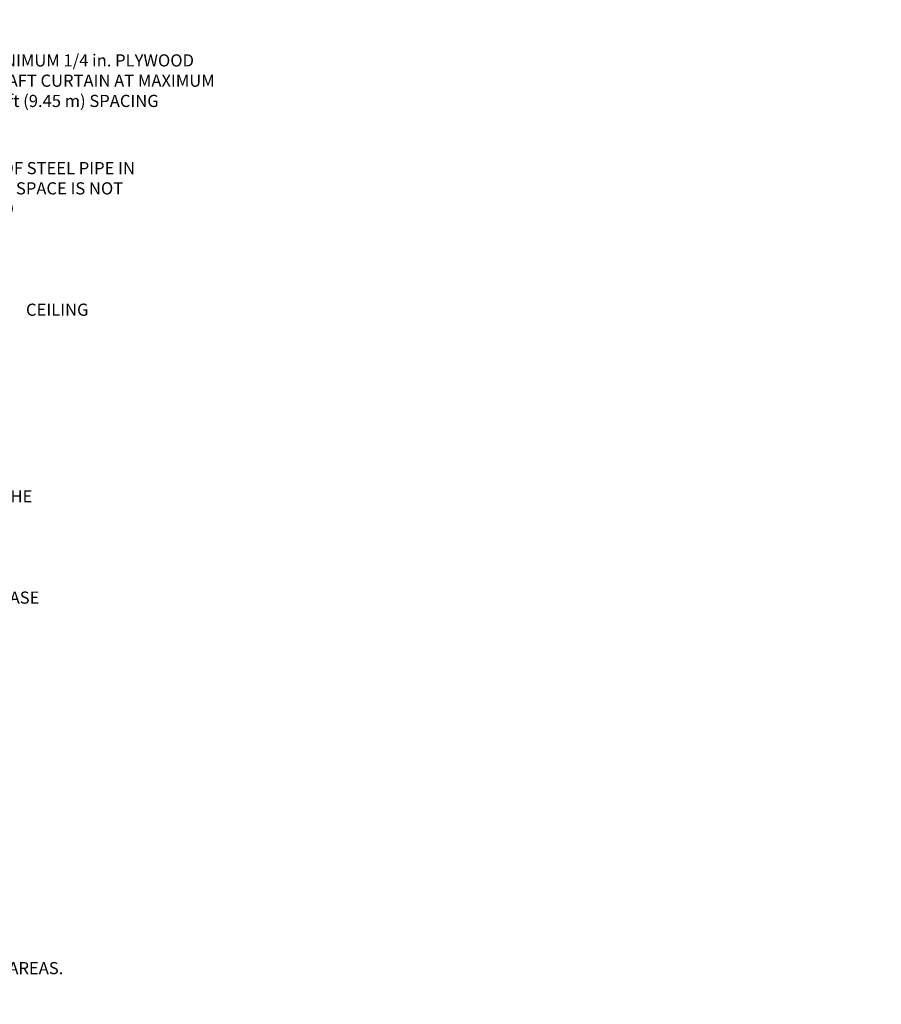
# Model space of a CAD drawing. Extents: x -215 to 228, y -216 to 242.
# Drawn here: x -74 to -3, y -216 to -135 of the extents above; entities that cross this region are included whole.
import ezdxf

# ---------------------------------------------------------------- set-up
doc = ezdxf.new("R2010")
doc.units = 0
doc.header["$LTSCALE"] = 0.5
doc.header["$MEASUREMENT"] = 0
doc.layers.get('DEFPOINTS').update_dxf_attribs({"linetype": 'CONTINUOUS'})
doc.layers.add('DIM', color=250, linetype='CONTINUOUS')
doc.styles.get("Standard").update_dxf_attribs({"font": 'txt', "height": 1})
doc.dimstyles.get("Standard").update_dxf_attribs({"dimtxt": 0.18, "dimasz": 0.18, "dimexe": 0.18, "dimexo": 0.0625, "dimgap": 0.09, "dimtad": 0, "dimtih": 1, "dimtoh": 1, "dimdec": 4, "dimzin": 0, "dimdsep": 46, "dimtxsty": 'Standard', "dimcen": 0.09, "dimadec": 0, "dimazin": 0, "dimtfac": 1, "dimtdec": 4, "dimtofl": 0, "dimtmove": 0, "dimatfit": 3, "dimfxl": 1, "dimtolj": 1, "dimtzin": 0, "dimarcsym": 0})

# ---------------------------------------------------------------- blocks, each defined once
blk = doc.blocks.new('*D35')
at = {"layer": 'DEFPOINTS', "color": 0, "transparency": 16777216}
for p in [(-105.736, -135.304), (-100.288, -135.304), (-93.594, -145.025)]:
    blk.add_point(p, dxfattribs=at)
at = {"layer": 'DIM', "color": 0, "lineweight": -2, "transparency": 16777216}
for p, q in [((-100.918, -135.304), (-106.676, -135.304)), ((-105.736, -143.225), (-105.736, -137.104)), ((-94.224, -145.025), (-106.676, -145.025)), ((-105.736, -150.162), (-105.736, -145.025)), ((-103.936, -150.162), (-105.736, -150.162))]:
    blk.add_line(p, q, dxfattribs=at)
at = {"layer": 'DIM', "color": 0, "transparency": 16777216}
for points in [[(-106.036, -137.104), (-105.436, -137.104), (-105.736, -135.304)], [(-106.036, -143.225), (-105.436, -143.225), (-105.736, -145.025)]]:
    blk.add_solid(points, dxfattribs=at)
at = {"layer": 'DIM', "color": 0, "transparency": 16777216, "insert": (-94.488, -150.162), "char_height": 1, "width": 183.21855, "attachment_point": 5}
blk.add_mtext('\\A1;6 in. (150 mm) OR\\P1/3 DEPTH OF SPACE\\P(WHICHEVER IS GREATER)', dxfattribs=at)

msp = doc.modelspace()

# ---------------------------------------------------------------- texts
at = {"layer": 'DIM', "char_height": 1, "attachment_point": 1}
for s, width, heights, insert in [('\\A1;MINIMUM 1/4 in. PLYWOOD\\PDRAFT CURTAIN AT MAXIMUM\\P31 ft (9.45 m) SPACING', 42.13571, [0], (-76.55, -138.155)), ('\\pxql;\\PLOCATION OF STEEL PIPE IN CONCEALED SPACE IS NOT RESTRICTED', 18.04918, [0], (-82.221, -145.35)), ('\\pxqc;CEILING', 15.684, [0], (-78.508, -158.669)), ('{\\C0;INSTALLATION NOTES:\\P\\P\\pxi-3,l3,t3;1.^IDISTANCE EVALUATED AS PART OF THE cULus LISTING: 12 in. TO 60 in. (300 mm TO 1500 mm). NFPA 13 PERMITS INSTALLATION OF THE SPRINKLER WHERE THIS DISTANCE IS LESS THAN 12 in. (300 mm). \\P\\pi0,l0,tz;\\P1A.   WHERE CEILING IS NOT SUPPORTED BY JOISTS (EXAMPLE: SUSPENDED A.C.T.) MEASUREMENT POINT IS TOP OF CEILING.\\P\\P\\pi-3,l3,t3;2.^IDEFLECTOR DISTANCE BELOW BOTTOM OF JOIST TO 1-1/2 in. TO 4 in. (38 mm TO 100 mm) BELOW BOTTOM OF TOP CHORD. IN NO CASE SHALL DEFLECTOR BE ABOVE THE BOTTOM OF THE TOP CHORD.\\P\\pi0,l0,tz;\\P\\pi-3,l3,t3;3.^IINSTALL SPRINKLER WITH FRAME ARMS PARALLEL TO PIPE.}', 93.06775, [20.914], (-161.374, -170.69)), ('\\A1;{\\C0;HYDRAULIC DESIGN AREA REQUIREMENTS\\P\\P\\pxi-3,l3,t3;1.^IWET OR DRY SYSTEM:  BLOCKING AND DRAFT CURTAINS (OR FULL HEIGHT WALLS) MUST BE PROVIDED AT 1000 ft\\H0.7x;\\S2^ ;\\H1.42857x; (93 m\\H0.7x;\\S2^ ;\\H1.42857x;) MAXIMUM AREAS. CALCULATE ALL SPRINKLERS WITHIN THE COMPARTMENTED AREA.}', 96.8453, [16.406], (-161.374, -209.174))]:
    msp.add_mtext_dynamic_manual_height_columns(s, width=width, gutter_width=1, heights=heights, dxfattribs=dict(at, insert=insert))

# ---------------------------------------------------------------- dimensions: what is measured, and where the dimension line sits
at = {"layer": 'DIM'}
dim = msp.add_linear_dim(base=(-105.736, -135.304), p1=(-93.594, -145.025), p2=(-100.288, -135.304), angle=90, text='6 in. (150 mm) OR\\P1/3 DEPTH OF SPACE\\P(WHICHEVER IS GREATER)', dimstyle='Standard', override={"dimscale": 10, "dimtxt": 0.1, "dimexe": 0.094, "dimexo": 0.063, "dimdec": 0, "dimpost": '"', "dimcen": 0.063, "dimtdec": 0, "dimtmove": 1}, dxfattribs=at)
dim.commit()
dim.dimension.update_dxf_attribs({"geometry": '*D35', "text_midpoint": (-100.277, -150.162), "dimtype": 160})

doc.saveas('drawing.dxf')
